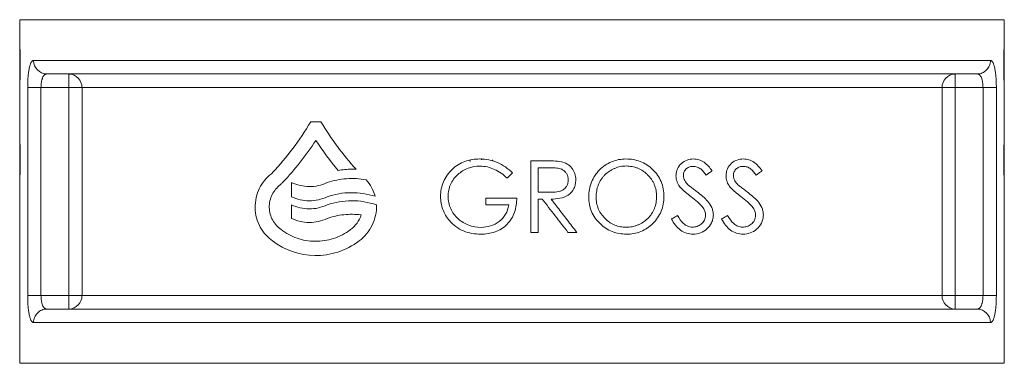
# Model space of a CAD drawing. Units: millimetres. Extents: x -49 to 1127, y 79 to 1023.
# Drawn here: x 461 to 679, y 503 to 579 of the extents above; entities that cross this region are included whole.
import ezdxf

# ---------------------------------------------------------------- set-up
doc = ezdxf.new("R2010")
doc.units = ezdxf.units.MM

msp = doc.modelspace()

# ---------------------------------------------------------------- linework, layer by layer
at = {"color": 7, "linetype": 'Continuous', "lineweight": 15}
for p, q in [((460.74, 579.19), (460.74, 574.27)), ((678.74, 579.19), (460.74, 579.19)), ((678.74, 574.27), (678.74, 579.19)), ((460.74, 574.24), (460.74, 564.14)), ((678.74, 569.19), (678.74, 574.24)), ((463.82, 570.19), (675.67, 570.19)), ((678.74, 564.14), (678.74, 569.19)), ((471.63, 567.19), (471.63, 564.19)), ((667.86, 564.19), (667.86, 567.19)), ((460.74, 564.1), (460.74, 553.27)), ((462.51, 518.19), (462.51, 564.19)), ((471.63, 564.19), (465.46, 564.19)), ((465.46, 518.19), (465.46, 564.19)), ((474.54, 564.19), (471.63, 564.19)), ((471.63, 518.19), (471.63, 564.19)), ((664.95, 564.19), (474.54, 564.19)), ((474.54, 564.19), (474.54, 518.19)), ((664.95, 518.19), (664.95, 564.19)), ((664.95, 564.19), (667.86, 564.19)), ((674.03, 564.19), (667.86, 564.19)), ((667.86, 564.19), (667.86, 518.19)), ((674.03, 564.19), (674.03, 518.19)), ((676.98, 564.19), (676.98, 518.19)), ((678.74, 553.27), (678.74, 564.1)), ((527.43, 556.6), (525.19, 556.6)), ((460.74, 553.24), (460.74, 543.14)), ((678.74, 548.19), (678.74, 553.24)), ((560.48, 547.83), (560.46, 548.21)), ((562.96, 548.19), (562.94, 548.49)), ((565.48, 547.9), (565.46, 548.16)), ((573.95, 532.15), (573.95, 547.99)), ((577.11, 547.99), (573.95, 547.99)), ((678.74, 543.14), (678.74, 548.19)), ((531.09, 546.08), (531.1, 545.91)), ((578.32, 546.44), (575.54, 546.44)), ((575.54, 541.05), (575.54, 546.44)), ((460.74, 543.1), (460.74, 503.19)), ((520.93, 540.03), (520.93, 543.16)), ((678.74, 503.19), (678.74, 543.1)), ((606.77, 542.19), (606.95, 542.19)), ((617.84, 542.19), (618.03, 542.19)), ((570.8, 539.74), (563.97, 539.74)), ((575.54, 539.52), (576.44, 539.52)), ((575.54, 532.15), (575.54, 539.52)), ((520.93, 535.24), (520.93, 538.24)), ((563.97, 538.21), (569.02, 538.21)), ((573.95, 532.15), (575.54, 532.15)), ((582.13, 532.15), (584.08, 532.15)), ((465.46, 518.19), (471.63, 518.19)), ((471.63, 518.19), (471.63, 515.19)), ((474.54, 518.19), (471.63, 518.19)), ((474.54, 518.19), (664.95, 518.19)), ((664.95, 518.19), (667.86, 518.19)), ((667.86, 515.19), (667.86, 518.19)), ((667.86, 518.19), (674.03, 518.19)), ((675.67, 512.19), (463.82, 512.19)), ((460.74, 503.19), (678.74, 503.19))]:
    msp.add_line(p, q, dxfattribs=at)
for centre, start, end in [((471.58, 564.23), 359.1132, 89.085), ((667.91, 564.23), 90.915, 180.8868), ((471.58, 518.14), 270.915, 0.8867), ((667.91, 518.14), 179.1133, 269.085)]:
    msp.add_arc(centre, 2.95, start, end, dxfattribs=at)
for points, knots in [([(460.75, 574.27), (460.75, 574.29), (460.74, 574.36), (460.76, 573.88), (460.8, 572.89), (460.85, 571.44), (460.86, 570.13), (460.86, 569.37), (460.87, 569.19)], [0, 0, 0, 0, 0.073771, 0.288169, 0.502655, 0.71735, 0.932048, 1, 1, 1, 1]), ([(678.62, 569.19), (678.62, 569.77), (678.63, 570.92), (678.67, 572.47), (678.71, 573.62), (678.74, 574.28), (678.74, 574.27), (678.74, 574.27)], [0, 0, 0, 0, 0.214675, 0.429343, 0.644163, 0.859081, 1, 1, 1, 1]), ([(460.87, 569.19), (460.86, 568.61), (460.86, 567.45), (460.82, 565.91), (460.78, 564.75), (460.75, 564.1), (460.75, 564.1), (460.75, 564.1)], [0, 0, 0, 0, 0.214675, 0.429343, 0.644163, 0.859081, 1, 1, 1, 1]), ([(462.51, 564.19), (462.51, 564.27), (462.51, 564.43), (462.51, 564.67), (462.52, 564.91), (462.52, 565.15), (462.54, 565.51), (462.56, 565.97), (462.6, 566.54), (462.65, 567.08), (462.73, 567.76), (462.86, 568.52), (463.02, 569.13), (463.17, 569.52), (463.28, 569.76), (463.41, 569.95), (463.52, 570.07), (463.63, 570.14), (463.72, 570.18), (463.79, 570.19), (463.82, 570.19)], [0, 0, 0, 0, 0.025014, 0.049963, 0.074892, 0.099843, 0.124862, 0.187389, 0.250085, 0.312242, 0.374637, 0.499714, 0.624425, 0.686733, 0.74933, 0.811829, 0.874564, 0.916333, 0.958094, 1, 1, 1, 1]), ([(672.75, 567.19), (673.13, 567.19), (673.52, 567.27), (673.87, 567.42), (674.22, 567.57), (674.54, 567.79), (674.81, 568.07), (675.08, 568.35), (675.3, 568.68), (675.45, 569.04), (675.59, 569.4), (675.67, 569.8), (675.67, 570.19)], [0, 0, 0, 0, 0.25, 0.25, 0.25, 0.5, 0.5, 0.5, 0.75, 0.75, 0.75, 1, 1, 1, 1]), ([(675.67, 570.19), (675.69, 570.19), (675.73, 570.19), (675.78, 570.17), (675.84, 570.15), (675.89, 570.12), (675.97, 570.06), (676.08, 569.95), (676.2, 569.76), (676.32, 569.52), (676.47, 569.13), (676.63, 568.52), (676.76, 567.76), (676.84, 567.09), (676.89, 566.55), (676.93, 565.98), (676.95, 565.46), (676.97, 565), (676.98, 564.59), (676.98, 564.32), (676.98, 564.19)], [0, 0, 0, 0, 0.025064, 0.050056, 0.075008, 0.099954, 0.124927, 0.187617, 0.250091, 0.312513, 0.374667, 0.499797, 0.624142, 0.686864, 0.74937, 0.811853, 0.874206, 0.916165, 0.958027, 1, 1, 1, 1]), ([(678.74, 564.1), (678.74, 564.09), (678.74, 564.02), (678.72, 564.49), (678.68, 565.49), (678.64, 566.94), (678.62, 568.25), (678.62, 569.01), (678.62, 569.19)], [0, 0, 0, 0, 0.073771, 0.288168, 0.502655, 0.717349, 0.932048, 1, 1, 1, 1]), ([(466.73, 567.19), (466.64, 567.19), (466.55, 567.17), (466.46, 567.13), (466.42, 567.11), (466.37, 567.09), (466.33, 567.06), (466.29, 567.04), (466.25, 567), (466.21, 566.97), (466.13, 566.89), (466.06, 566.8), (465.99, 566.69), (465.92, 566.59), (465.86, 566.46), (465.8, 566.32), (465.77, 566.26), (465.75, 566.18), (465.72, 566.11), (465.7, 566.03), (465.67, 565.95), (465.65, 565.87), (465.61, 565.71), (465.57, 565.53), (465.55, 565.35), (465.53, 565.26), (465.52, 565.16), (465.51, 565.07), (465.5, 564.97), (465.49, 564.88), (465.48, 564.78), (465.47, 564.59), (465.46, 564.39), (465.46, 564.19)], [0.003975941, 0.003975941, 0.003975941, 0.003975941, 0.005162394, 0.005162394, 0.005162394, 0.00575562, 0.00575562, 0.00575562, 0.006348846, 0.006348846, 0.006348846, 0.007535298, 0.007535298, 0.007535298, 0.00872175, 0.00872175, 0.00872175, 0.009314976, 0.009314976, 0.009314976, 0.009908202, 0.009908202, 0.009908202, 0.011094654, 0.011094654, 0.011094654, 0.01168788, 0.01168788, 0.01168788, 0.012281106, 0.012281106, 0.012281106, 0.013467559, 0.013467559, 0.013467559, 0.013467559]), ([(569.74, 567.19), (545.98, 567.19), (522.9, 567.19), (485.54, 567.19), (472.34, 567.19), (466.73, 567.19)], [0, 0, 0, 0, 0.5, 0.5, 1, 1, 1, 1]), ([(672.75, 567.19), (667.15, 567.19), (653.94, 567.19), (616.58, 567.19), (593.51, 567.19), (569.74, 567.19)], [0, 0, 0, 0, 0.5, 0.5, 1, 1, 1, 1]), ([(674.03, 564.19), (674.03, 564.39), (674.02, 564.58), (674.01, 564.78), (673.99, 564.98), (673.97, 565.17), (673.94, 565.35), (673.93, 565.44), (673.91, 565.53), (673.89, 565.62), (673.87, 565.7), (673.85, 565.79), (673.83, 565.87), (673.79, 566.03), (673.74, 566.19), (673.69, 566.32), (673.63, 566.46), (673.57, 566.59), (673.5, 566.69), (673.43, 566.8), (673.36, 566.89), (673.28, 566.97), (673.24, 567), (673.2, 567.04), (673.15, 567.06), (673.11, 567.09), (673.07, 567.11), (673.03, 567.13), (672.94, 567.17), (672.85, 567.19), (672.75, 567.19)], [0.004271976, 0.004271976, 0.004271976, 0.004271976, 0.00545806, 0.00545806, 0.00545806, 0.006644144, 0.006644144, 0.006644144, 0.007237186, 0.007237186, 0.007237186, 0.007830228, 0.007830228, 0.007830228, 0.009016313, 0.009016313, 0.009016313, 0.010202397, 0.010202397, 0.010202397, 0.011388481, 0.011388481, 0.011388481, 0.011981523, 0.011981523, 0.011981523, 0.012574565, 0.012574565, 0.012574565, 0.013760649, 0.013760649, 0.013760649, 0.013760649]), ([(465.46, 564.19), (465.11, 564.19), (464.76, 564.19), (464.44, 564.19), (464.11, 564.19), (463.81, 564.19), (463.54, 564.19), (463.27, 564.19), (463.04, 564.19), (462.87, 564.19), (462.69, 564.19), (462.57, 564.19), (462.51, 564.19)], [0, 0, 0, 0, 0.25, 0.25, 0.25, 0.5, 0.5, 0.5, 0.75, 0.75, 0.75, 1, 1, 1, 1]), ([(674.03, 564.19), (674.37, 564.19), (674.72, 564.19), (675.38, 564.19), (675.68, 564.19), (676.22, 564.19), (676.44, 564.19), (676.79, 564.19), (676.92, 564.19), (676.98, 564.19)], [0, 0, 0, 0, 0.25, 0.25, 0.5, 0.5, 0.75, 0.75, 1, 1, 1, 1]), ([(525.19, 556.6), (523.95, 554.55), (522.62, 552.57), (519.78, 548.81), (518.29, 547.05), (516.74, 545.38)], [0, 0, 0, 0, 0.5, 0.5, 1, 1, 1, 1]), ([(460.75, 553.27), (460.75, 553.29), (460.74, 553.36), (460.76, 552.88), (460.8, 551.89), (460.85, 550.44), (460.86, 549.13), (460.86, 548.37), (460.87, 548.19)], [0, 0, 0, 0, 0.073771, 0.288168, 0.502655, 0.71735, 0.932048, 1, 1, 1, 1]), ([(678.62, 548.19), (678.62, 548.77), (678.63, 549.92), (678.67, 551.47), (678.71, 552.62), (678.74, 553.28), (678.74, 553.27), (678.74, 553.27)], [0, 0, 0, 0, 0.214675, 0.429344, 0.644163, 0.859081, 1, 1, 1, 1]), ([(460.87, 548.19), (460.86, 547.61), (460.86, 546.45), (460.82, 544.91), (460.78, 543.75), (460.75, 543.1), (460.75, 543.1), (460.75, 543.1)], [0, 0, 0, 0, 0.214675, 0.429343, 0.644163, 0.859081, 1, 1, 1, 1]), ([(562.61, 548.39), (562.05, 548.38), (561.49, 548.34), (560.38, 548.16), (559.83, 548.02), (558.27, 547.44), (557.29, 546.84), (555.68, 545.31), (555.03, 544.37), (554.36, 542.83), (554.19, 542.29), (553.97, 541.2), (553.93, 540.64), (553.92, 540.07)], [0, 0, 0, 0, 0.125, 0.125, 0.25, 0.25, 0.5, 0.5, 0.75, 0.75, 0.875, 0.875, 1, 1, 1, 1]), ([(569.86, 545.33), (568.87, 546.25), (567.77, 547.07), (565.31, 548.13), (563.96, 548.37), (562.61, 548.39)], [0, 0, 0, 0, 0.5, 0.5, 1, 1, 1, 1]), ([(577.11, 547.99), (577.71, 547.99), (578.31, 547.98), (579.5, 547.93), (580.1, 547.89), (580.68, 547.77)], [0, 0, 0, 0, 0.5, 0.5, 1, 1, 1, 1]), ([(580.68, 547.77), (581.13, 547.66), (581.57, 547.5), (582.36, 547.02), (582.71, 546.72), (583.29, 546), (583.51, 545.59), (583.79, 544.71), (583.85, 544.24), (583.86, 543.78)], [0, 0, 0, 0, 0.25, 0.25, 0.5, 0.5, 0.75, 0.75, 1, 1, 1, 1]), ([(594.95, 548.39), (594.42, 548.37), (593.88, 548.34), (592.82, 548.13), (592.3, 547.97), (590.81, 547.35), (589.88, 546.74), (588.35, 545.18), (587.75, 544.25), (587.12, 542.71), (586.97, 542.18), (586.77, 541.1), (586.73, 540.55), (586.72, 540)], [0, 0, 0, 0, 0.125, 0.125, 0.25, 0.25, 0.5, 0.5, 0.75, 0.75, 0.875, 0.875, 1, 1, 1, 1]), ([(603.39, 540.07), (603.38, 540.64), (603.34, 541.22), (603.13, 542.32), (602.97, 542.86), (602.32, 544.41), (601.67, 545.32), (600.07, 546.85), (599.17, 547.44), (597.63, 548.02), (597.11, 548.16), (596.04, 548.35), (595.5, 548.37), (594.95, 548.39)], [0, 0, 0, 0, 0.125, 0.125, 0.25, 0.25, 0.5, 0.5, 0.75, 0.75, 0.875, 0.875, 1, 1, 1, 1]), ([(609.9, 548.39), (609.42, 548.37), (608.94, 548.31), (608.04, 547.98), (607.61, 547.73), (606.87, 547.07), (606.56, 546.65), (606.26, 545.95), (606.18, 545.69), (606.08, 545.19), (606.06, 544.93), (606.05, 544.67)], [0, 0, 0, 0, 0.25, 0.25, 0.5, 0.5, 0.75, 0.75, 0.875, 0.875, 1, 1, 1, 1]), ([(614.05, 545.79), (613.52, 546.49), (612.96, 547.18), (611.92, 547.9), (611.53, 548.08), (610.73, 548.32), (610.32, 548.37), (609.9, 548.39)], [0, 0, 0, 0, 0.5, 0.5, 0.75, 0.75, 1, 1, 1, 1]), ([(620.97, 548.39), (620.51, 548.37), (620.05, 548.31), (619.16, 548), (618.74, 547.77), (617.99, 547.12), (617.67, 546.7), (617.35, 545.99), (617.27, 545.73), (617.15, 545.21), (617.14, 544.94), (617.13, 544.67)], [0, 0, 0, 0, 0.25, 0.25, 0.5, 0.5, 0.75, 0.75, 0.875, 0.875, 1, 1, 1, 1]), ([(625.13, 545.79), (624.59, 546.5), (624.01, 547.2), (622.97, 547.91), (622.59, 548.09), (621.8, 548.33), (621.39, 548.37), (620.97, 548.39)], [0, 0, 0, 0, 0.5, 0.5, 0.75, 0.75, 1, 1, 1, 1]), ([(678.74, 543.1), (678.74, 543.09), (678.74, 543.02), (678.72, 543.49), (678.68, 544.49), (678.64, 545.94), (678.62, 547.25), (678.62, 548.01), (678.62, 548.19)], [0, 0, 0, 0, 0.073771, 0.288169, 0.502655, 0.71735, 0.932048, 1, 1, 1, 1]), ([(516.47, 545.13), (515.4, 544.29), (514.48, 543.21), (513.19, 540.62), (512.84, 539.1), (512.9, 536.06), (513.32, 534.58), (514.35, 532.7), (514.77, 532.12), (515.69, 531.09), (516.19, 530.65), (516.74, 530.24)], [0, 0, 0, 0, 0.25, 0.25, 0.5, 0.5, 0.75, 0.75, 0.875, 0.875, 1, 1, 1, 1]), ([(516.74, 545.38), (516.72, 545.36), (516.7, 545.33), (516.68, 545.31), (516.65, 545.29), (516.63, 545.27), (516.61, 545.25), (516.57, 545.21), (516.52, 545.17), (516.47, 545.13)], [0, 0, 0, 0, 0.250809, 0.250809, 0.250809, 0.501234, 0.501234, 0.501234, 1, 1, 1, 1]), ([(531.27, 545.85), (531.76, 545.94), (532.25, 546.01), (532.75, 546.05), (533.24, 546.1), (533.73, 546.12), (534.23, 546.12), (534.56, 546.12), (534.89, 546.11), (535.22, 546.1)], [0, 0, 0, 0, 0.377248, 0.377248, 0.377248, 0.751899, 0.751899, 0.751899, 1, 1, 1, 1]), ([(555.58, 540.11), (555.59, 540.56), (555.63, 541.02), (555.82, 541.9), (555.96, 542.33), (556.52, 543.57), (557.05, 544.31), (558.4, 545.53), (559.17, 545.99), (560.86, 546.65), (561.75, 546.8), (562.66, 546.81)], [0, 0, 0, 0, 0.125, 0.125, 0.25, 0.25, 0.5, 0.5, 0.75, 0.75, 1, 1, 1, 1]), ([(562.66, 546.81), (563.22, 546.79), (563.77, 546.74), (564.86, 546.48), (565.39, 546.3), (566.4, 545.84), (566.88, 545.56), (567.81, 544.92), (568.23, 544.55), (568.64, 544.17)], [0, 0, 0, 0, 0.25, 0.25, 0.5, 0.5, 0.75, 0.75, 1, 1, 1, 1]), ([(568.64, 544.17), (568.84, 544.36), (569.04, 544.55), (569.25, 544.75), (569.35, 544.84), (569.45, 544.94), (569.55, 545.04), (569.66, 545.13), (569.76, 545.23), (569.86, 545.33)], [0, 0, 0, 0, 0.499198, 0.499198, 0.499198, 0.749599, 0.749599, 0.749599, 1, 1, 1, 1]), ([(578.32, 546.44), (578.77, 546.43), (579.22, 546.42), (579.89, 546.35), (580.11, 546.31), (580.43, 546.23), (580.54, 546.2), (580.75, 546.12), (580.85, 546.07), (581.14, 545.9), (581.32, 545.77), (581.63, 545.44), (581.77, 545.27), (581.99, 544.87), (582.07, 544.66), (582.17, 544.23), (582.2, 544), (582.21, 543.78)], [0, 0, 0, 0, 0.25, 0.25, 0.375, 0.375, 0.4375, 0.4375, 0.5, 0.5, 0.625, 0.625, 0.75, 0.75, 0.875, 0.875, 1, 1, 1, 1]), ([(588.37, 540), (588.38, 540.45), (588.41, 540.89), (588.53, 541.55), (588.58, 541.77), (588.69, 542.2), (588.77, 542.42), (589.02, 543.04), (589.22, 543.44), (589.58, 543.99), (589.71, 544.17), (589.99, 544.52), (590.14, 544.69), (590.61, 545.16), (590.95, 545.44), (591.5, 545.81), (591.69, 545.92), (592.08, 546.13), (592.28, 546.23), (592.88, 546.48), (593.3, 546.61), (594.16, 546.79), (594.59, 546.83), (595.03, 546.84)], [0, 0, 0, 0, 0.125, 0.125, 0.1875, 0.1875, 0.25, 0.25, 0.375, 0.375, 0.4375, 0.4375, 0.5, 0.5, 0.625, 0.625, 0.6875, 0.6875, 0.75, 0.75, 0.875, 0.875, 1, 1, 1, 1]), ([(595.03, 546.84), (595.47, 546.83), (595.9, 546.78), (596.54, 546.66), (596.75, 546.61), (597.17, 546.49), (597.38, 546.42), (597.98, 546.17), (598.37, 545.96), (598.92, 545.61), (599.09, 545.48), (599.44, 545.21), (599.61, 545.06), (600.08, 544.6), (600.37, 544.27), (600.74, 543.72), (600.86, 543.53), (601.07, 543.14), (601.17, 542.93), (601.42, 542.31), (601.55, 541.88), (601.68, 541.21), (601.7, 540.98), (601.74, 540.53), (601.75, 540.3), (601.76, 540.07)], [0, 0, 0, 0, 0.125, 0.125, 0.1875, 0.1875, 0.25, 0.25, 0.375, 0.375, 0.4375, 0.4375, 0.5, 0.5, 0.625, 0.625, 0.6875, 0.6875, 0.75, 0.75, 0.875, 0.875, 0.9375, 0.9375, 1, 1, 1, 1]), ([(607.69, 544.73), (607.7, 545.03), (607.75, 545.32), (607.99, 545.84), (608.16, 546.06), (608.59, 546.42), (608.83, 546.55), (609.34, 546.72), (609.6, 546.74), (609.87, 546.75)], [0, 0, 0, 0, 0.25, 0.25, 0.5, 0.5, 0.75, 0.75, 1, 1, 1, 1]), ([(609.87, 546.75), (610.16, 546.74), (610.46, 546.7), (611.02, 546.51), (611.28, 546.36), (611.99, 545.8), (612.38, 545.3), (612.76, 544.81)], [0, 0, 0, 0, 0.25, 0.25, 0.5, 0.5, 1, 1, 1, 1]), ([(612.76, 544.81), (612.87, 544.89), (612.98, 544.97), (613.09, 545.06), (613.19, 545.14), (613.3, 545.22), (613.41, 545.3), (613.62, 545.46), (613.84, 545.63), (614.05, 545.79)], [0, 0, 0, 0, 0.250006, 0.250006, 0.250006, 0.500009, 0.500009, 0.500009, 1, 1, 1, 1]), ([(618.77, 544.73), (618.78, 545.04), (618.83, 545.34), (619.09, 545.87), (619.27, 546.09), (619.69, 546.44), (619.94, 546.56), (620.43, 546.72), (620.69, 546.74), (620.94, 546.75)], [0, 0, 0, 0, 0.25, 0.25, 0.5, 0.5, 0.75, 0.75, 1, 1, 1, 1]), ([(620.94, 546.75), (621.23, 546.74), (621.52, 546.71), (622.08, 546.52), (622.34, 546.38), (623.05, 545.81), (623.45, 545.31), (623.84, 544.81)], [0, 0, 0, 0, 0.25, 0.25, 0.5, 0.5, 1, 1, 1, 1]), ([(623.84, 544.81), (623.96, 544.9), (624.08, 544.99), (624.2, 545.08), (624.32, 545.18), (624.44, 545.27), (624.56, 545.36), (624.75, 545.5), (624.94, 545.65), (625.13, 545.79)], [0, 0, 0, 0, 0.279201, 0.279201, 0.279201, 0.558399, 0.558399, 0.558399, 1, 1, 1, 1]), ([(518.39, 542.65), (518.48, 542.72), (518.56, 542.79), (518.64, 542.86), (518.72, 542.93), (518.8, 543.01), (518.88, 543.08), (518.93, 543.13), (518.99, 543.19), (519.04, 543.24)], [0, 0, 0, 0, 0.376141, 0.376141, 0.376141, 0.750937, 0.750937, 0.750937, 1, 1, 1, 1]), ([(528.83, 543.16), (527.55, 542.56), (526.2, 542.26), (523.48, 542.28), (522.17, 542.59), (520.93, 543.16)], [0, 0, 0, 0, 0.5, 0.5, 1, 1, 1, 1]), ([(537.48, 543.76), (536.02, 544.04), (534.54, 544.13), (531.63, 543.92), (530.21, 543.62), (528.83, 543.16)], [0, 0, 0, 0, 0.5, 0.5, 1, 1, 1, 1]), ([(539.43, 540.13), (539.23, 540.8), (538.97, 541.45), (538.31, 542.67), (537.92, 543.23), (537.48, 543.76)], [0, 0, 0, 0, 0.5, 0.5, 1, 1, 1, 1]), ([(582.21, 543.78), (582.2, 543.55), (582.19, 543.32), (582.08, 542.88), (581.99, 542.66), (581.77, 542.26), (581.64, 542.08), (581.32, 541.74), (581.14, 541.6), (580.84, 541.44), (580.73, 541.39), (580.52, 541.3), (580.41, 541.26), (580.08, 541.17), (579.86, 541.13), (579.18, 541.05), (578.72, 541.03), (578.26, 541.03)], [0, 0, 0, 0, 0.125, 0.125, 0.25, 0.25, 0.375, 0.375, 0.5, 0.5, 0.5625, 0.5625, 0.625, 0.625, 0.75, 0.75, 1, 1, 1, 1]), ([(583.86, 543.78), (583.85, 543.45), (583.83, 543.12), (583.7, 542.48), (583.59, 542.17), (583.16, 541.27), (582.72, 540.76), (581.63, 540.02), (581, 539.8), (579.71, 539.56), (579.05, 539.52), (578.39, 539.52)], [0, 0, 0, 0, 0.125, 0.125, 0.25, 0.25, 0.5, 0.5, 0.75, 0.75, 1, 1, 1, 1]), ([(606.05, 544.67), (606.06, 544.44), (606.07, 544.22), (606.11, 544), (606.15, 543.78), (606.2, 543.57), (606.28, 543.37), (606.35, 543.17), (606.44, 542.97), (606.54, 542.79), (606.65, 542.6), (606.77, 542.42), (606.89, 542.25)], [0, 0, 0, 0, 0.256917, 0.256917, 0.256917, 0.505259, 0.505259, 0.505259, 0.751158, 0.751158, 0.751158, 1, 1, 1, 1]), ([(608.69, 542.68), (608.43, 542.96), (608.16, 543.25), (607.79, 543.93), (607.7, 544.33), (607.69, 544.73)], [0, 0, 0, 0, 0.5, 0.5, 1, 1, 1, 1]), ([(617.13, 544.67), (617.14, 544.22), (617.21, 543.78), (617.5, 542.95), (617.72, 542.59), (617.97, 542.25)], [0, 0, 0, 0, 0.5, 0.5, 1, 1, 1, 1]), ([(619.77, 542.68), (619.51, 542.95), (619.25, 543.24), (618.87, 543.92), (618.78, 544.32), (618.77, 544.73)], [0, 0, 0, 0, 0.5, 0.5, 1, 1, 1, 1]), ([(518.6, 532.77), (517.86, 533.3), (517.22, 533.99), (516.3, 535.66), (516.03, 536.65), (515.98, 538.66), (516.22, 539.66), (516.85, 540.94), (517.12, 541.35), (517.71, 542.06), (518.04, 542.37), (518.39, 542.65)], [0, 0, 0, 0, 0.25, 0.25, 0.5, 0.5, 0.75, 0.75, 0.875, 0.875, 1, 1, 1, 1]), ([(528.83, 540.03), (530.51, 540.59), (532.28, 540.91), (535.88, 540.95), (537.66, 540.67), (539.43, 540.13)], [0, 0, 0, 0, 0.5, 0.5, 1, 1, 1, 1]), ([(578.26, 541.03), (578.03, 541.03), (577.81, 541.03), (577.58, 541.04), (577.35, 541.04), (577.13, 541.04), (576.9, 541.04), (576.44, 541.04), (575.99, 541.05), (575.54, 541.05)], [0, 0, 0, 0, 0.00068293, 0.00068293, 0.00068293, 0.001365859, 0.001365859, 0.001365859, 0.002731619, 0.002731619, 0.002731619, 0.002731619]), ([(606.89, 542.25), (607.07, 542.03), (607.26, 541.83), (607.46, 541.64), (607.66, 541.45), (607.87, 541.27), (608.08, 541.09), (608.5, 540.74), (608.93, 540.41), (609.36, 540.08)], [0, 0, 0, 0, 0.252332, 0.252332, 0.252332, 0.502322, 0.502322, 0.502322, 1, 1, 1, 1]), ([(610.74, 541.1), (610.48, 541.29), (610.22, 541.48), (609.96, 541.68), (609.7, 541.87), (609.44, 542.06), (609.19, 542.26), (609.02, 542.4), (608.85, 542.53), (608.69, 542.68)], [0, 0, 0, 0, 0.375348, 0.375348, 0.375348, 0.750562, 0.750562, 0.750562, 1, 1, 1, 1]), ([(614.32, 536.02), (614.31, 536.3), (614.29, 536.59), (614.16, 537.13), (614.07, 537.39), (613.75, 538.14), (613.44, 538.6), (612.41, 539.81), (611.58, 540.46), (610.74, 541.1)], [0, 0, 0, 0, 0.125, 0.125, 0.25, 0.25, 0.5, 0.5, 1, 1, 1, 1]), ([(617.97, 542.25), (618.15, 542.03), (618.34, 541.82), (618.54, 541.63), (618.75, 541.44), (618.95, 541.26), (619.16, 541.09), (619.58, 540.74), (620.01, 540.41), (620.43, 540.08)], [0, 0, 0, 0, 0.252318, 0.252318, 0.252318, 0.502312, 0.502312, 0.502312, 1, 1, 1, 1]), ([(621.81, 541.1), (621.56, 541.29), (621.3, 541.48), (621.04, 541.67), (620.78, 541.87), (620.52, 542.06), (620.27, 542.26), (620.1, 542.4), (619.93, 542.53), (619.77, 542.68)], [0, 0, 0, 0, 0.375352, 0.375352, 0.375352, 0.750561, 0.750561, 0.750561, 1, 1, 1, 1]), ([(625.4, 536.02), (625.38, 536.31), (625.36, 536.6), (625.23, 537.16), (625.14, 537.42), (624.8, 538.19), (624.49, 538.64), (623.45, 539.84), (622.64, 540.47), (621.81, 541.1)], [0, 0, 0, 0, 0.125, 0.125, 0.25, 0.25, 0.5, 0.5, 1, 1, 1, 1]), ([(520.93, 540.03), (522.17, 539.45), (523.49, 539.14), (526.2, 539.13), (527.55, 539.43), (528.83, 540.03)], [0, 0, 0, 0, 0.5, 0.5, 1, 1, 1, 1]), ([(539.73, 538.24), (537.93, 538.84), (536.06, 539.15), (532.35, 539.13), (530.56, 538.81), (528.83, 538.24)], [0, 0, 0, 0, 0.5, 0.5, 1, 1, 1, 1]), ([(553.92, 540.07), (553.93, 539.59), (553.96, 539.1), (554.12, 538.14), (554.25, 537.67), (554.58, 536.77), (554.79, 536.34), (555.29, 535.5), (555.59, 535.12), (555.89, 534.74)], [0, 0, 0, 0, 0.25, 0.25, 0.5, 0.5, 0.75, 0.75, 1, 1, 1, 1]), ([(562.88, 533.26), (561.95, 533.28), (561.02, 533.42), (559.28, 534.06), (558.47, 534.55), (557.11, 535.78), (556.56, 536.56), (555.79, 538.25), (555.59, 539.17), (555.58, 540.11)], [0, 0, 0, 0, 0.25, 0.25, 0.5, 0.5, 0.75, 0.75, 1, 1, 1, 1]), ([(562.84, 531.75), (563.38, 531.76), (563.91, 531.79), (564.96, 531.95), (565.48, 532.07), (566.98, 532.61), (567.9, 533.18), (569.39, 534.7), (569.96, 535.62), (570.48, 537.13), (570.6, 537.64), (570.76, 538.68), (570.78, 539.21), (570.8, 539.74)], [0, 0, 0, 0, 0.125, 0.125, 0.25, 0.25, 0.5, 0.5, 0.75, 0.75, 0.875, 0.875, 1, 1, 1, 1]), ([(563.97, 539.74), (563.97, 539.48), (563.97, 539.23), (563.97, 538.97), (563.97, 538.85), (563.97, 538.72), (563.97, 538.59), (563.97, 538.47), (563.97, 538.34), (563.97, 538.21)], [0, 0, 0, 0, 0.499949, 0.499949, 0.499949, 0.749974, 0.749974, 0.749974, 1, 1, 1, 1]), ([(582.13, 532.15), (581.18, 533.38), (580.23, 534.6), (579.29, 535.83), (578.81, 536.44), (578.34, 537.06), (577.86, 537.67), (577.39, 538.29), (576.92, 538.9), (576.44, 539.52)], [0, 0, 0, 0, 0.499925, 0.499925, 0.499925, 0.749953, 0.749953, 0.749953, 1, 1, 1, 1]), ([(578.39, 539.52), (578.87, 538.9), (579.34, 538.29), (579.82, 537.67), (580.53, 536.75), (581.24, 535.83), (581.95, 534.91), (582.66, 533.99), (583.37, 533.07), (584.08, 532.15)], [0, 0, 0, 0, 0.249948, 0.249948, 0.249948, 0.62494, 0.62494, 0.62494, 1, 1, 1, 1]), ([(586.72, 540), (586.73, 539.44), (586.77, 538.88), (586.98, 537.8), (587.13, 537.27), (587.78, 535.75), (588.44, 534.84), (590.02, 533.32), (590.92, 532.71), (592.44, 532.12), (592.96, 531.98), (594.01, 531.79), (594.55, 531.77), (595.08, 531.75)], [0, 0, 0, 0, 0.125, 0.125, 0.25, 0.25, 0.5, 0.5, 0.75, 0.75, 0.875, 0.875, 1, 1, 1, 1]), ([(595.03, 533.29), (594.6, 533.3), (594.17, 533.33), (593.33, 533.48), (592.92, 533.6), (592.31, 533.84), (592.11, 533.94), (591.72, 534.14), (591.54, 534.26), (591, 534.62), (590.66, 534.9), (590.03, 535.52), (589.75, 535.86), (589.37, 536.4), (589.25, 536.59), (589.04, 536.98), (588.94, 537.18), (588.69, 537.8), (588.57, 538.22), (588.4, 539.1), (588.38, 539.55), (588.37, 540)], [0, 0, 0, 0, 0.125, 0.125, 0.25, 0.25, 0.3125, 0.3125, 0.375, 0.375, 0.5, 0.5, 0.625, 0.625, 0.6875, 0.6875, 0.75, 0.75, 0.875, 0.875, 1, 1, 1, 1]), ([(601.76, 540.07), (601.75, 539.62), (601.72, 539.17), (601.6, 538.5), (601.55, 538.28), (601.42, 537.85), (601.35, 537.63), (601.09, 537.01), (600.89, 536.61), (600.4, 535.87), (600.11, 535.52), (599.48, 534.9), (599.14, 534.63), (598.58, 534.27), (598.39, 534.16), (598, 533.95), (597.8, 533.86), (597.4, 533.7), (597.19, 533.63), (596.77, 533.51), (596.56, 533.45), (595.91, 533.33), (595.47, 533.3), (595.03, 533.29)], [0, 0, 0, 0, 0.125, 0.125, 0.1875, 0.1875, 0.25, 0.25, 0.375, 0.375, 0.5, 0.5, 0.625, 0.625, 0.6875, 0.6875, 0.75, 0.75, 0.8125, 0.8125, 0.875, 0.875, 1, 1, 1, 1]), ([(595.08, 531.75), (595.63, 531.76), (596.17, 531.79), (597.23, 531.99), (597.75, 532.14), (599.23, 532.74), (600.15, 533.36), (601.7, 534.88), (602.34, 535.79), (602.98, 537.32), (603.14, 537.87), (603.35, 538.95), (603.38, 539.51), (603.39, 540.07)], [0, 0, 0, 0, 0.125, 0.125, 0.25, 0.25, 0.5, 0.5, 0.75, 0.75, 0.875, 0.875, 1, 1, 1, 1]), ([(528.83, 538.24), (527.55, 537.63), (526.2, 537.34), (523.48, 537.35), (522.17, 537.67), (520.93, 538.24)], [0, 0, 0, 0, 0.5, 0.5, 1, 1, 1, 1]), ([(535.89, 530.25), (537.1, 531.15), (538.12, 532.34), (539.13, 534.41), (539.38, 535.14), (539.7, 536.67), (539.76, 537.45), (539.73, 538.24)], [0, 0, 0, 0, 0.5, 0.5, 0.75, 0.75, 1, 1, 1, 1]), ([(569.02, 538.21), (568.9, 537.49), (568.7, 536.8), (567.97, 535.54), (567.49, 535), (566.34, 534.11), (565.7, 533.77), (564.32, 533.35), (563.61, 533.28), (562.88, 533.26)], [0, 0, 0, 0, 0.25, 0.25, 0.5, 0.5, 0.75, 0.75, 1, 1, 1, 1]), ([(612.07, 537.54), (612.22, 537.31), (612.36, 537.08), (612.55, 536.55), (612.6, 536.27), (612.61, 535.98)], [0, 0, 0, 0, 0.5, 0.5, 1, 1, 1, 1]), ([(623.15, 537.54), (623.3, 537.32), (623.44, 537.08), (623.63, 536.56), (623.67, 536.27), (623.68, 535.98)], [0, 0, 0, 0, 0.5, 0.5, 1, 1, 1, 1]), ([(520.93, 535.24), (522.17, 534.66), (523.49, 534.35), (526.2, 534.34), (527.55, 534.65), (528.83, 535.24)], [0, 0, 0, 0, 0.5, 0.5, 1, 1, 1, 1]), ([(528.83, 535.24), (530.03, 535.64), (531.26, 535.92), (533.78, 536.19), (535.06, 536.17), (536.34, 536.02)], [0, 0, 0, 0, 0.5, 0.5, 1, 1, 1, 1]), ([(536.34, 536.02), (536.13, 535.36), (535.83, 534.73), (535.03, 533.63), (534.55, 533.17), (534.02, 532.77)], [0, 0, 0, 0, 0.5, 0.5, 1, 1, 1, 1]), ([(555.89, 534.74), (556.32, 534.25), (556.79, 533.8), (557.84, 533.03), (558.42, 532.7), (559.61, 532.21), (560.24, 532.03), (561.53, 531.8), (562.19, 531.76), (562.84, 531.75)], [0, 0, 0, 0, 0.25, 0.25, 0.5, 0.5, 0.75, 0.75, 1, 1, 1, 1]), ([(606.4, 535.91), (606.23, 535.81), (606.06, 535.71), (605.89, 535.61), (605.73, 535.5), (605.56, 535.4), (605.39, 535.3), (605.28, 535.24), (605.16, 535.17), (605.05, 535.1)], [0, 0, 0, 0, 0.375008, 0.375008, 0.375008, 0.750007, 0.750007, 0.750007, 1, 1, 1, 1]), ([(605.05, 535.1), (605.32, 534.64), (605.59, 534.18), (606.24, 533.35), (606.61, 532.96), (607.43, 532.36), (607.9, 532.12), (608.85, 531.82), (609.34, 531.76), (609.83, 531.75)], [0, 0, 0, 0, 0.25, 0.25, 0.5, 0.5, 0.75, 0.75, 1, 1, 1, 1]), ([(609.68, 533.29), (609.32, 533.31), (608.97, 533.37), (608.31, 533.66), (608.01, 533.86), (607.18, 534.61), (606.77, 535.25), (606.4, 535.91)], [0, 0, 0, 0, 0.25, 0.25, 0.5, 0.5, 1, 1, 1, 1]), ([(612.61, 535.98), (612.59, 535.59), (612.51, 535.2), (612.18, 534.51), (611.95, 534.21), (611.37, 533.75), (611.05, 533.58), (610.38, 533.35), (610.03, 533.3), (609.68, 533.29)], [0, 0, 0, 0, 0.25, 0.25, 0.5, 0.5, 0.75, 0.75, 1, 1, 1, 1]), ([(609.83, 531.75), (610.39, 531.77), (610.94, 531.84), (611.98, 532.22), (612.46, 532.52), (613.3, 533.28), (613.67, 533.74), (614.06, 534.54), (614.16, 534.83), (614.29, 535.41), (614.31, 535.71), (614.32, 536.02)], [0, 0, 0, 0, 0.25, 0.25, 0.5, 0.5, 0.75, 0.75, 0.875, 0.875, 1, 1, 1, 1]), ([(617.47, 535.91), (617.31, 535.81), (617.14, 535.71), (616.97, 535.61), (616.8, 535.5), (616.63, 535.4), (616.47, 535.3), (616.35, 535.24), (616.24, 535.17), (616.13, 535.1)], [0, 0, 0, 0, 0.375009, 0.375009, 0.375009, 0.750008, 0.750008, 0.750008, 1, 1, 1, 1]), ([(616.13, 535.1), (616.4, 534.62), (616.69, 534.16), (617.35, 533.32), (617.72, 532.93), (618.55, 532.34), (619, 532.11), (619.94, 531.82), (620.43, 531.76), (620.91, 531.75)], [0, 0, 0, 0, 0.25, 0.25, 0.5, 0.5, 0.75, 0.75, 1, 1, 1, 1]), ([(620.76, 533.29), (620.41, 533.31), (620.07, 533.36), (619.41, 533.64), (619.11, 533.84), (618.28, 534.59), (617.86, 535.23), (617.47, 535.91)], [0, 0, 0, 0, 0.25, 0.25, 0.5, 0.5, 1, 1, 1, 1]), ([(623.68, 535.98), (623.68, 535.78), (623.66, 535.57), (623.57, 535.18), (623.5, 535), (623.23, 534.47), (622.99, 534.18), (622.42, 533.73), (622.1, 533.57), (621.44, 533.35), (621.1, 533.3), (620.76, 533.29)], [0, 0, 0, 0, 0.125, 0.125, 0.25, 0.25, 0.5, 0.5, 0.75, 0.75, 1, 1, 1, 1]), ([(620.91, 531.75), (621.45, 531.76), (621.99, 531.83), (623.01, 532.2), (623.48, 532.48), (624.33, 533.23), (624.71, 533.68), (625.12, 534.48), (625.22, 534.78), (625.37, 535.39), (625.39, 535.7), (625.4, 536.02)], [0, 0, 0, 0, 0.25, 0.25, 0.5, 0.5, 0.75, 0.75, 0.875, 0.875, 1, 1, 1, 1]), ([(534.02, 532.77), (532.84, 531.89), (531.56, 531.22), (528.9, 530.36), (527.5, 530.16), (524.78, 530.19), (523.42, 530.43), (520.89, 531.31), (519.7, 531.95), (518.6, 532.77)], [0, 0, 0, 0, 0.25, 0.25, 0.5, 0.5, 0.75, 0.75, 1, 1, 1, 1]), ([(516.74, 530.24), (519.45, 528.22), (522.69, 527.08), (527.79, 527.01), (529.49, 527.26), (532.85, 528.34), (534.42, 529.16), (535.89, 530.25)], [0, 0, 0, 0, 0.5, 0.5, 0.75, 0.75, 1, 1, 1, 1]), ([(463.82, 512.19), (463.8, 512.19), (463.76, 512.19), (463.71, 512.2), (463.65, 512.23), (463.6, 512.26), (463.51, 512.32), (463.41, 512.42), (463.28, 512.61), (463.17, 512.86), (463.02, 513.25), (462.86, 513.86), (462.73, 514.62), (462.65, 515.29), (462.6, 515.83), (462.56, 516.4), (462.53, 516.92), (462.52, 517.38), (462.51, 517.78), (462.51, 518.05), (462.51, 518.19)], [0, 0, 0, 0, 0.025064, 0.050056, 0.075008, 0.099954, 0.124927, 0.187617, 0.250091, 0.312513, 0.374667, 0.499797, 0.624142, 0.686864, 0.74937, 0.811853, 0.874206, 0.916165, 0.958027, 1, 1, 1, 1]), ([(465.46, 518.19), (465.11, 518.19), (464.76, 518.19), (464.11, 518.19), (463.81, 518.19), (463.27, 518.19), (463.04, 518.19), (462.69, 518.19), (462.57, 518.19), (462.51, 518.19)], [0, 0, 0, 0, 0.25, 0.25, 0.5, 0.5, 0.75, 0.75, 1, 1, 1, 1]), ([(465.46, 518.19), (465.46, 517.99), (465.47, 517.79), (465.48, 517.6), (465.5, 517.4), (465.52, 517.21), (465.55, 517.03), (465.56, 516.94), (465.58, 516.85), (465.59, 516.76), (465.61, 516.67), (465.63, 516.59), (465.65, 516.51), (465.7, 516.34), (465.74, 516.19), (465.8, 516.05), (465.86, 515.92), (465.92, 515.79), (465.99, 515.68), (466.06, 515.58), (466.13, 515.49), (466.21, 515.41), (466.25, 515.37), (466.29, 515.34), (466.33, 515.31), (466.37, 515.29), (466.42, 515.26), (466.46, 515.24), (466.55, 515.21), (466.64, 515.19), (466.73, 515.19)], [0.004271976, 0.004271976, 0.004271976, 0.004271976, 0.00545806, 0.00545806, 0.00545806, 0.006644144, 0.006644144, 0.006644144, 0.007237186, 0.007237186, 0.007237186, 0.007830228, 0.007830228, 0.007830228, 0.009016313, 0.009016313, 0.009016313, 0.010202397, 0.010202397, 0.010202397, 0.011388481, 0.011388481, 0.011388481, 0.011981523, 0.011981523, 0.011981523, 0.012574565, 0.012574565, 0.012574565, 0.013760649, 0.013760649, 0.013760649, 0.013760649]), ([(672.75, 515.19), (672.85, 515.19), (672.94, 515.21), (673.03, 515.24), (673.07, 515.26), (673.11, 515.29), (673.15, 515.31), (673.2, 515.34), (673.24, 515.37), (673.28, 515.41), (673.36, 515.48), (673.43, 515.58), (673.5, 515.68), (673.57, 515.79), (673.63, 515.92), (673.69, 516.05), (673.71, 516.12), (673.74, 516.19), (673.76, 516.27), (673.79, 516.35), (673.81, 516.43), (673.83, 516.51), (673.88, 516.67), (673.91, 516.85), (673.94, 517.03), (673.95, 517.12), (673.97, 517.21), (673.98, 517.31), (673.99, 517.4), (674, 517.5), (674.01, 517.6), (674.02, 517.79), (674.03, 517.99), (674.03, 518.19)], [0.003975941, 0.003975941, 0.003975941, 0.003975941, 0.005162394, 0.005162394, 0.005162394, 0.00575562, 0.00575562, 0.00575562, 0.006348846, 0.006348846, 0.006348846, 0.007535298, 0.007535298, 0.007535298, 0.00872175, 0.00872175, 0.00872175, 0.009314976, 0.009314976, 0.009314976, 0.009908202, 0.009908202, 0.009908202, 0.011094654, 0.011094654, 0.011094654, 0.01168788, 0.01168788, 0.01168788, 0.012281106, 0.012281106, 0.012281106, 0.013467559, 0.013467559, 0.013467559, 0.013467559]), ([(674.03, 518.19), (674.37, 518.19), (674.72, 518.19), (675.05, 518.19), (675.38, 518.19), (675.68, 518.19), (675.95, 518.19), (676.22, 518.19), (676.44, 518.19), (676.62, 518.19), (676.79, 518.19), (676.92, 518.19), (676.98, 518.19)], [0, 0, 0, 0, 0.25, 0.25, 0.25, 0.5, 0.5, 0.5, 0.75, 0.75, 0.75, 1, 1, 1, 1]), ([(676.98, 518.19), (676.98, 518.11), (676.98, 517.95), (676.97, 517.71), (676.97, 517.47), (676.96, 517.23), (676.95, 516.87), (676.93, 516.4), (676.89, 515.84), (676.84, 515.3), (676.76, 514.62), (676.63, 513.86), (676.47, 513.25), (676.32, 512.86), (676.2, 512.62), (676.08, 512.43), (675.96, 512.3), (675.86, 512.23), (675.76, 512.2), (675.7, 512.19), (675.67, 512.19)], [0, 0, 0, 0, 0.025014, 0.049963, 0.074892, 0.099843, 0.124862, 0.187389, 0.250085, 0.312242, 0.374637, 0.499714, 0.624425, 0.686733, 0.74933, 0.811829, 0.874564, 0.916333, 0.958094, 1, 1, 1, 1]), ([(466.73, 515.19), (466.35, 515.19), (465.97, 515.11), (465.62, 514.96), (465.27, 514.81), (464.94, 514.59), (464.67, 514.31), (464.4, 514.03), (464.19, 513.7), (464.04, 513.34), (463.89, 512.97), (463.82, 512.58), (463.82, 512.19)], [0, 0, 0, 0, 0.25, 0.25, 0.25, 0.5, 0.5, 0.5, 0.75, 0.75, 0.75, 1, 1, 1, 1]), ([(466.73, 515.19), (472.34, 515.19), (485.54, 515.19), (522.9, 515.19), (545.98, 515.19), (593.51, 515.19), (616.58, 515.19), (653.94, 515.19), (667.15, 515.19), (672.75, 515.19)], [0, 0, 0, 0, 0.25, 0.25, 0.5, 0.5, 0.75, 0.75, 1, 1, 1, 1])]:
    msp.add_open_spline(points, degree=3, knots=knots, dxfattribs=at)
for points in [[(466.73, 567.19), (465.12, 567.19), (463.82, 568.53), (463.82, 570.19)], [(535.22, 546.1), (532.29, 549.34), (529.69, 552.86), (527.43, 556.6)], [(519.04, 543.24), (521.65, 546.06), (524.1, 549.16), (526.31, 552.49)], [(526.31, 552.49), (527.83, 550.18), (529.49, 547.97), (531.27, 545.85)], [(609.36, 540.08), (610.34, 539.33), (611.31, 538.55), (612.07, 537.54)], [(620.43, 540.08), (621.41, 539.33), (622.38, 538.56), (623.15, 537.54)], [(672.75, 515.19), (674.36, 515.19), (675.67, 513.84), (675.67, 512.19)]]:
    msp.add_open_spline(points, degree=3, dxfattribs=at)

doc.saveas('drawing.dxf')
